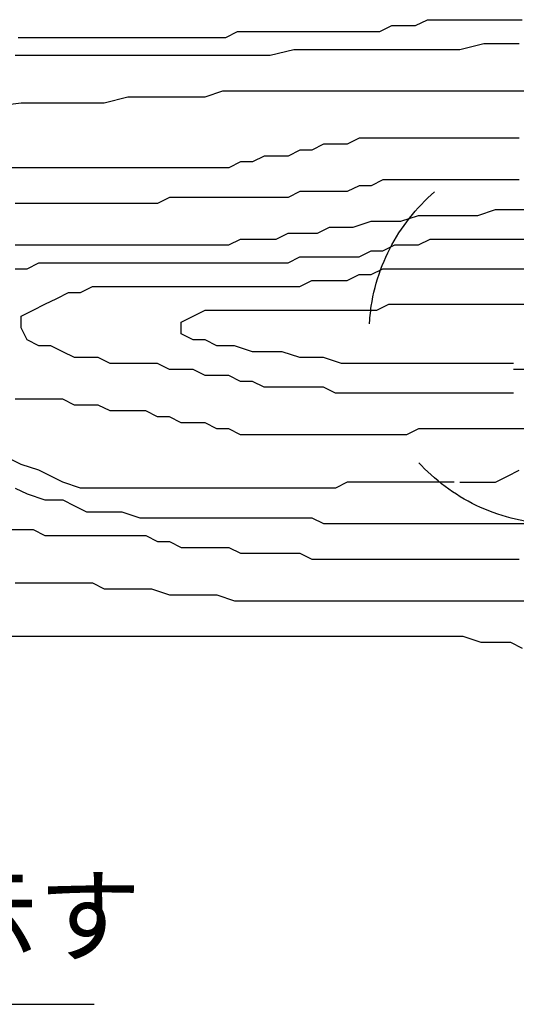
# Model space of a CAD drawing. Extents: x 218559 to 226959, y 8898 to 14838.
# Drawn here: x 220957 to 221285, y 12841 to 13491 of the extents above; entities that cross this region are included whole.
import ezdxf

# ---------------------------------------------------------------- set-up
doc = ezdxf.new("R2010")
doc.units = 0
doc.header["$LTSCALE"] = 50
doc.header["$MEASUREMENT"] = 0
doc.linetypes.add('破線(短)', pattern=[4, 2, -2])
doc.layers.add('D-STR-HTXT\u3000旗上げ', color=7, linetype='Continuous', lineweight=13)
doc.layers.add('D-STR\u3000構造物外形線', color=1, linetype='Continuous', lineweight=25)
doc.styles.add('YOKO_GOTHIC', font='MS Gothic.ttf')
doc.dimstyles.new('1-20', dxfattribs={"dimscale": 20, "dimtxt": 2.5, "dimasz": 3, "dimexe": 1.2, "dimexo": 1.6, "dimgap": 0.88776, "dimtad": 1, "dimdec": 1, "dimdsep": 46, "dimtxsty": 'YOKO_GOTHIC', "dimblk": 'DOTSMALL', "dimcen": 0.09, "dimadec": 0, "dimazin": 2, "dimtfac": 1, "dimtdec": 1, "dimtix": 1, "dimtmove": 0, "dimatfit": 3, "dimldrblk": 'OPEN30', "dimfxl": 0, "dimtolj": 1, "dimtzin": 0, "dimarcsym": 0})

# ---------------------------------------------------------------- blocks, each defined once
blk = doc.blocks.new('_DotSmall')
at = {"color": 0, "linetype": 'ByBlock', "const_width": 0.5}
blk.add_lwpolyline([(-0.0625, 0, 1), (0.0625, 0, 1)], format="xyb", close=True, dxfattribs=at)
blk = doc.blocks.new('_OPEN30')
at = {"color": 0, "linetype": 'ByBlock', "lineweight": -2}
for p, q in [((-1, 0.267949), (0, 0)), ((0, 0), (-1, -0.267949)), ((0, 0), (-1, 0))]:
    blk.add_line(p, q, dxfattribs=at)

msp = doc.modelspace()

# ---------------------------------------------------------------- linework, layer by layer
at = {"layer": 'D-STR\u3000構造物外形線'}
for p, q in [((221194.93, 13483.52), (221202.76, 13487.43)), ((221202.76, 13487.43), (221210.6, 13487.43)), ((221210.6, 13487.43), (221218.43, 13487.43)), ((221218.43, 13487.43), (221226.27, 13491.35)), ((221226.27, 13491.35), (221234.1, 13491.35)), ((221234.1, 13491.35), (221241.94, 13491.35)), ((221241.94, 13491.35), (221249.77, 13491.35)), ((221249.77, 13491.35), (221257.61, 13491.35)), ((221257.61, 13491.35), (221265.44, 13491.35)), ((221265.44, 13491.35), (221273.28, 13491.35)), ((221273.28, 13491.35), (221281.11, 13491.35)), ((221281.11, 13491.35), (221288.95, 13491.35)), ((221093.08, 13479.6), (221100.91, 13483.52)), ((221100.91, 13483.52), (221108.75, 13483.52)), ((221108.75, 13483.52), (221124.42, 13483.52)), ((221124.42, 13483.52), (221132.25, 13483.52)), ((221132.25, 13483.52), (221140.09, 13483.52)), ((221140.09, 13483.52), (221147.92, 13483.52)), ((221147.92, 13483.52), (221155.76, 13483.52)), ((221155.76, 13483.52), (221163.59, 13483.52)), ((221163.59, 13483.52), (221171.42, 13483.52)), ((221171.42, 13483.52), (221179.26, 13483.52)), ((221179.26, 13483.52), (221187.09, 13483.52)), ((221187.09, 13483.52), (221194.93, 13483.52)), ((220955.97, 13479.6), (220967.72, 13479.6)), ((220967.72, 13479.6), (220975.56, 13479.6)), ((220975.56, 13479.6), (220987.31, 13479.6)), ((220987.31, 13479.6), (220999.06, 13479.6)), ((220999.06, 13479.6), (221006.89, 13479.6)), ((221006.89, 13479.6), (221014.73, 13479.6)), ((221014.73, 13479.6), (221022.56, 13479.6)), ((221022.56, 13479.6), (221030.4, 13479.6)), ((221030.4, 13479.6), (221038.23, 13479.6)), ((221038.23, 13479.6), (221049.99, 13479.6)), ((221049.99, 13479.6), (221057.82, 13479.6)), ((221057.82, 13479.6), (221069.57, 13479.6)), ((221069.57, 13479.6), (221081.32, 13479.6)), ((221081.32, 13479.6), (221093.08, 13479.6)), ((221247.81, 13471.76), (221263.48, 13475.68)), ((221263.48, 13475.68), (221279.15, 13475.68)), ((221279.15, 13475.68), (221286.99, 13475.68)), ((220954.01, 13467.85), (220981.43, 13467.85)), ((220981.43, 13467.85), (220993.18, 13467.85)), ((220993.18, 13467.85), (221004.94, 13467.85)), ((221004.94, 13467.85), (221012.77, 13467.85)), ((221012.77, 13467.85), (221032.36, 13467.85)), ((221032.36, 13467.85), (221044.11, 13467.85)), ((221044.11, 13467.85), (221063.7, 13467.85)), ((221063.7, 13467.85), (221079.37, 13467.85)), ((221079.37, 13467.85), (221098.95, 13467.85)), ((221098.95, 13467.85), (221106.79, 13467.85)), ((221106.79, 13467.85), (221122.46, 13467.85)), ((221122.46, 13467.85), (221138.13, 13471.76)), ((221138.13, 13471.76), (221149.88, 13471.76)), ((221149.88, 13471.76), (221161.63, 13471.76)), ((221161.63, 13471.76), (221169.47, 13471.76)), ((221169.47, 13471.76), (221181.22, 13471.76)), ((221181.22, 13471.76), (221189.05, 13471.76)), ((221189.05, 13471.76), (221196.89, 13471.76)), ((221196.89, 13471.76), (221204.72, 13471.76)), ((221204.72, 13471.76), (221220.39, 13471.76)), ((221220.39, 13471.76), (221239.98, 13471.76)), ((221239.98, 13471.76), (221247.81, 13471.76)), ((221079.37, 13440.43), (221091.12, 13444.34)), ((221091.12, 13444.34), (221106.79, 13444.34)), ((221106.79, 13444.34), (221122.46, 13444.34)), ((221122.46, 13444.34), (221134.21, 13444.34)), ((221134.21, 13444.34), (221153.8, 13444.34)), ((221153.8, 13444.34), (221177.3, 13444.34)), ((221177.3, 13444.34), (221196.89, 13444.34)), ((221196.89, 13444.34), (221220.39, 13444.34)), ((221220.39, 13444.34), (221236.06, 13444.34)), ((221236.06, 13444.34), (221255.65, 13444.34)), ((221255.65, 13444.34), (221267.4, 13444.34)), ((221267.4, 13444.34), (221283.07, 13444.34)), ((221283.07, 13444.34), (221298.74, 13444.34)), ((220926.59, 13432.59), (220957.93, 13436.51)), ((220957.93, 13436.51), (220969.68, 13436.51)), ((220969.68, 13436.51), (220997.1, 13436.51)), ((220997.1, 13436.51), (221012.77, 13436.51)), ((221012.77, 13436.51), (221028.44, 13440.43)), ((221028.44, 13440.43), (221040.19, 13440.43)), ((221040.19, 13440.43), (221063.7, 13440.43)), ((221063.7, 13440.43), (221071.53, 13440.43)), ((221071.53, 13440.43), (221079.37, 13440.43)), ((221157.71, 13409.09), (221149.88, 13405.17)), ((221165.55, 13409.09), (221157.71, 13409.09)), ((221173.38, 13409.09), (221165.55, 13409.09)), ((221181.22, 13413), (221173.38, 13409.09)), ((221192.97, 13413), (221181.22, 13413)), ((221200.8, 13413), (221192.97, 13413)), ((221212.56, 13413), (221200.8, 13413)), ((221220.39, 13413), (221212.56, 13413)), ((221232.14, 13413), (221220.39, 13413)), ((221243.9, 13413), (221232.14, 13413)), ((221251.73, 13413), (221243.9, 13413)), ((221259.57, 13413), (221251.73, 13413)), ((221271.32, 13413), (221259.57, 13413)), ((221279.15, 13413), (221271.32, 13413)), ((221286.99, 13413), (221279.15, 13413)), ((221142.04, 13405.17), (221134.21, 13401.25)), ((221149.88, 13405.17), (221142.04, 13405.17)), ((221102.87, 13397.33), (221095.04, 13393.42)), ((221110.71, 13397.33), (221102.87, 13397.33)), ((221118.54, 13401.25), (221110.71, 13397.33)), ((221126.37, 13401.25), (221118.54, 13401.25)), ((221134.21, 13401.25), (221126.37, 13401.25)), ((220961.84, 13393.42), (220950.09, 13393.42)), ((220977.51, 13393.42), (220961.84, 13393.42)), ((220993.18, 13393.42), (220977.51, 13393.42)), ((221001.02, 13393.42), (220993.18, 13393.42)), ((221012.77, 13393.42), (221001.02, 13393.42)), ((221024.52, 13393.42), (221012.77, 13393.42)), ((221040.19, 13393.42), (221024.52, 13393.42)), ((221055.86, 13393.42), (221040.19, 13393.42)), ((221067.61, 13393.42), (221055.86, 13393.42)), ((221079.37, 13393.42), (221067.61, 13393.42)), ((221095.04, 13393.42), (221079.37, 13393.42)), ((221196.89, 13385.58), (221189.05, 13381.66)), ((221204.72, 13385.58), (221196.89, 13385.58)), ((221212.56, 13385.58), (221204.72, 13385.58)), ((221220.39, 13385.58), (221212.56, 13385.58)), ((221228.23, 13385.58), (221220.39, 13385.58)), ((221239.98, 13385.58), (221228.23, 13385.58)), ((221247.81, 13385.58), (221239.98, 13385.58)), ((221255.65, 13385.58), (221247.81, 13385.58)), ((221263.48, 13385.58), (221255.65, 13385.58)), ((221271.32, 13385.58), (221263.48, 13385.58)), ((221279.15, 13385.58), (221271.32, 13385.58)), ((221286.99, 13385.58), (221279.15, 13385.58)), ((221142.04, 13377.75), (221134.21, 13373.83)), ((221149.88, 13377.75), (221142.04, 13377.75)), ((221157.71, 13377.75), (221149.88, 13377.75)), ((221165.55, 13377.75), (221157.71, 13377.75)), ((221173.38, 13377.75), (221165.55, 13377.75)), ((221181.22, 13381.66), (221173.38, 13377.75)), ((221189.05, 13381.66), (221181.22, 13381.66)), ((220961.84, 13369.91), (220954.01, 13369.91)), ((220969.68, 13369.91), (220961.84, 13369.91)), ((220977.51, 13369.91), (220969.68, 13369.91)), ((220985.35, 13369.91), (220977.51, 13369.91)), ((220993.18, 13369.91), (220985.35, 13369.91)), ((221001.02, 13369.91), (220993.18, 13369.91)), ((221012.77, 13369.91), (221001.02, 13369.91)), ((221024.52, 13369.91), (221012.77, 13369.91)), ((221032.36, 13369.91), (221024.52, 13369.91)), ((221040.19, 13369.91), (221032.36, 13369.91)), ((221048.03, 13369.91), (221040.19, 13369.91)), ((221055.86, 13373.83), (221048.03, 13369.91)), ((221063.7, 13373.83), (221055.86, 13373.83)), ((221071.53, 13373.83), (221063.7, 13373.83)), ((221079.37, 13373.83), (221071.53, 13373.83)), ((221087.2, 13373.83), (221079.37, 13373.83)), ((221095.04, 13373.83), (221087.2, 13373.83)), ((221102.87, 13373.83), (221095.04, 13373.83)), ((221110.71, 13373.83), (221102.87, 13373.83)), ((221118.54, 13373.83), (221110.71, 13373.83)), ((221126.37, 13373.83), (221118.54, 13373.83)), ((221134.21, 13373.83), (221126.37, 13373.83)), ((221259.57, 13362.08), (221271.32, 13365.99)), ((221271.32, 13365.99), (221283.07, 13365.99)), ((221283.07, 13365.99), (221294.82, 13365.99)), ((221177.3, 13354.24), (221189.05, 13358.16)), ((221189.05, 13358.16), (221196.89, 13358.16)), ((221196.89, 13358.16), (221208.64, 13358.16)), ((221208.64, 13358.16), (221220.39, 13362.08)), ((221220.39, 13362.08), (221228.23, 13362.08)), ((221228.23, 13362.08), (221239.98, 13362.08)), ((221239.98, 13362.08), (221247.81, 13362.08)), ((221247.81, 13362.08), (221259.57, 13362.08)), ((221126.37, 13346.41), (221134.21, 13350.33)), ((221134.21, 13350.33), (221145.96, 13350.33)), ((221145.96, 13350.33), (221153.8, 13350.33)), ((221153.8, 13350.33), (221161.63, 13354.24)), ((221161.63, 13354.24), (221169.47, 13354.24)), ((221169.47, 13354.24), (221177.3, 13354.24)), ((221095.04, 13342.49), (221102.87, 13346.41)), ((221102.87, 13346.41), (221114.62, 13346.41)), ((221114.62, 13346.41), (221126.37, 13346.41)), ((221220.39, 13342.49), (221228.23, 13346.41)), ((221228.23, 13346.41), (221236.06, 13346.41)), ((221236.06, 13346.41), (221243.9, 13346.41)), ((221243.9, 13346.41), (221251.73, 13346.41)), ((221251.73, 13346.41), (221259.57, 13346.41)), ((221259.57, 13346.41), (221271.32, 13346.41)), ((221271.32, 13346.41), (221283.07, 13346.41)), ((221283.07, 13346.41), (221290.9, 13346.41)), ((220954.01, 13342.49), (220961.84, 13342.49)), ((220961.84, 13342.49), (220973.6, 13342.49)), ((220973.6, 13342.49), (220989.27, 13342.49)), ((220989.27, 13342.49), (221001.02, 13342.49)), ((221001.02, 13342.49), (221008.85, 13342.49)), ((221008.85, 13342.49), (221016.69, 13342.49)), ((221016.69, 13342.49), (221024.52, 13342.49)), ((221024.52, 13342.49), (221032.36, 13342.49)), ((221032.36, 13342.49), (221044.11, 13342.49)), ((221044.11, 13342.49), (221055.86, 13342.49)), ((221055.86, 13342.49), (221063.7, 13342.49)), ((221063.7, 13342.49), (221075.45, 13342.49)), ((221075.45, 13342.49), (221087.2, 13342.49)), ((221087.2, 13342.49), (221095.04, 13342.49)), ((221181.22, 13334.66), (221189.05, 13338.57)), ((221189.05, 13338.57), (221196.89, 13338.57)), ((221196.89, 13338.57), (221204.72, 13342.49)), ((221204.72, 13342.49), (221212.56, 13342.49)), ((221212.56, 13342.49), (221220.39, 13342.49)), ((220961.84, 13326.82), (220969.68, 13330.74)), ((220969.68, 13330.74), (220977.51, 13330.74)), ((220977.51, 13330.74), (220989.27, 13330.74)), ((220989.27, 13330.74), (220997.1, 13330.74)), ((220997.1, 13330.74), (221008.85, 13330.74)), ((221008.85, 13330.74), (221016.69, 13330.74)), ((221016.69, 13330.74), (221024.52, 13330.74)), ((221024.52, 13330.74), (221032.36, 13330.74)), ((221032.36, 13330.74), (221040.19, 13330.74)), ((221040.19, 13330.74), (221048.03, 13330.74)), ((221048.03, 13330.74), (221059.78, 13330.74)), ((221059.78, 13330.74), (221067.61, 13330.74)), ((221067.61, 13330.74), (221075.45, 13330.74)), ((221075.45, 13330.74), (221087.2, 13330.74)), ((221087.2, 13330.74), (221095.04, 13330.74)), ((221095.04, 13330.74), (221102.87, 13330.74)), ((221102.87, 13330.74), (221110.71, 13330.74)), ((221110.71, 13330.74), (221118.54, 13330.74)), ((221118.54, 13330.74), (221126.37, 13330.74)), ((221126.37, 13330.74), (221134.21, 13330.74)), ((221134.21, 13330.74), (221142.04, 13334.66)), ((221142.04, 13334.66), (221149.88, 13334.66)), ((221149.88, 13334.66), (221157.71, 13334.66)), ((221157.71, 13334.66), (221165.55, 13334.66)), ((221165.55, 13334.66), (221173.38, 13334.66)), ((221173.38, 13334.66), (221181.22, 13334.66)), ((220954.01, 13326.82), (220961.84, 13326.82)), ((221189.05, 13322.9), (221196.89, 13326.82)), ((221196.89, 13326.82), (221204.72, 13326.82)), ((221204.72, 13326.82), (221212.56, 13326.82)), ((221212.56, 13326.82), (221220.39, 13326.82)), ((221220.39, 13326.82), (221228.23, 13326.82)), ((221228.23, 13326.82), (221236.06, 13326.82)), ((221236.06, 13326.82), (221243.9, 13326.82)), ((221243.9, 13326.82), (221251.73, 13326.82)), ((221251.73, 13326.82), (221259.57, 13326.82)), ((221259.57, 13326.82), (221267.4, 13326.82)), ((221267.4, 13326.82), (221275.24, 13326.82)), ((221275.24, 13326.82), (221283.07, 13326.82)), ((221283.07, 13326.82), (221290.9, 13326.82)), ((221142.04, 13315.07), (221149.88, 13318.99)), ((221149.88, 13318.99), (221157.71, 13318.99)), ((221157.71, 13318.99), (221165.55, 13318.99)), ((221165.55, 13318.99), (221173.38, 13318.99)), ((221173.38, 13318.99), (221181.22, 13322.9)), ((221181.22, 13322.9), (221189.05, 13322.9)), ((220981.43, 13307.23), (220989.27, 13311.15)), ((220989.27, 13311.15), (220997.1, 13311.15)), ((220997.1, 13311.15), (221004.94, 13315.07)), ((221004.94, 13315.07), (221012.77, 13315.07)), ((221012.77, 13315.07), (221020.61, 13315.07)), ((221020.61, 13315.07), (221028.44, 13315.07)), ((221028.44, 13315.07), (221036.27, 13315.07)), ((221036.27, 13315.07), (221044.11, 13315.07)), ((221044.11, 13315.07), (221055.86, 13315.07)), ((221055.86, 13315.07), (221063.7, 13315.07)), ((221063.7, 13315.07), (221071.53, 13315.07)), ((221071.53, 13315.07), (221079.37, 13315.07)), ((221079.37, 13315.07), (221087.2, 13315.07)), ((221087.2, 13315.07), (221095.04, 13315.07)), ((221095.04, 13315.07), (221102.87, 13315.07)), ((221102.87, 13315.07), (221114.62, 13315.07)), ((221114.62, 13315.07), (221126.37, 13315.07)), ((221126.37, 13315.07), (221134.21, 13315.07)), ((221134.21, 13315.07), (221142.04, 13315.07)), ((220973.6, 13303.32), (220981.43, 13307.23)), ((220957.93, 13295.48), (220965.76, 13299.4)), ((220965.76, 13299.4), (220973.6, 13303.32)), ((221071.53, 13295.48), (221079.37, 13299.4)), ((221079.37, 13299.4), (221087.2, 13299.4)), ((221087.2, 13299.4), (221095.04, 13299.4)), ((221095.04, 13299.4), (221102.87, 13299.4)), ((221102.87, 13299.4), (221110.71, 13299.4)), ((221110.71, 13299.4), (221118.54, 13299.4)), ((221118.54, 13299.4), (221126.37, 13299.4)), ((221126.37, 13299.4), (221134.21, 13299.4)), ((221134.21, 13299.4), (221142.04, 13299.4)), ((221142.04, 13299.4), (221149.88, 13299.4)), ((221149.88, 13299.4), (221161.63, 13299.4)), ((221161.63, 13299.4), (221173.38, 13299.4)), ((221173.38, 13299.4), (221181.22, 13299.4)), ((221181.22, 13299.4), (221192.97, 13299.4)), ((221192.97, 13299.4), (221200.8, 13303.32)), ((221200.8, 13303.32), (221208.64, 13303.32)), ((221208.64, 13303.32), (221216.47, 13303.32)), ((221216.47, 13303.32), (221228.23, 13303.32)), ((221228.23, 13303.32), (221236.06, 13303.32)), ((221236.06, 13303.32), (221243.9, 13303.32)), ((221243.9, 13303.32), (221251.73, 13303.32)), ((221251.73, 13303.32), (221259.57, 13303.32)), ((221259.57, 13303.32), (221267.4, 13303.32)), ((221267.4, 13303.32), (221275.24, 13303.32)), ((221275.24, 13303.32), (221283.07, 13303.32)), ((221283.07, 13303.32), (221290.9, 13303.32)), ((220957.93, 13287.65), (220957.93, 13295.48)), ((221063.7, 13291.56), (221071.53, 13295.48)), ((221063.7, 13283.73), (221063.7, 13291.56)), ((220961.84, 13279.81), (220957.93, 13287.65)), ((220969.68, 13275.9), (220961.84, 13279.81)), ((221071.53, 13279.81), (221063.7, 13283.73)), ((221079.37, 13279.81), (221071.53, 13279.81)), ((221087.2, 13275.9), (221079.37, 13279.81)), ((220977.51, 13275.9), (220969.68, 13275.9)), ((220985.35, 13271.98), (220977.51, 13275.9)), ((220993.18, 13268.06), (220985.35, 13271.98)), ((221098.95, 13275.9), (221087.2, 13275.9)), ((221110.71, 13271.98), (221098.95, 13275.9)), ((221118.54, 13271.98), (221110.71, 13271.98)), ((221130.29, 13271.98), (221118.54, 13271.98)), ((221142.04, 13268.06), (221130.29, 13271.98)), ((221001.02, 13268.06), (220993.18, 13268.06)), ((221008.85, 13268.06), (221001.02, 13268.06)), ((221016.69, 13264.14), (221008.85, 13268.06)), ((221149.88, 13268.06), (221142.04, 13268.06)), ((221157.71, 13268.06), (221149.88, 13268.06)), ((221169.47, 13264.14), (221157.71, 13268.06)), ((221024.52, 13264.14), (221016.69, 13264.14)), ((221032.36, 13264.14), (221024.52, 13264.14)), ((221040.19, 13264.14), (221032.36, 13264.14)), ((221048.03, 13264.14), (221040.19, 13264.14)), ((221055.86, 13260.23), (221048.03, 13264.14)), ((221063.7, 13260.23), (221055.86, 13260.23)), ((221071.53, 13260.23), (221063.7, 13260.23)), ((221079.37, 13256.31), (221071.53, 13260.23)), ((221181.22, 13264.14), (221169.47, 13264.14)), ((221189.05, 13264.14), (221181.22, 13264.14)), ((221196.89, 13264.14), (221189.05, 13264.14)), ((221212.56, 13264.14), (221196.89, 13264.14)), ((221220.39, 13264.14), (221212.56, 13264.14)), ((221228.23, 13264.14), (221220.39, 13264.14)), ((221236.06, 13264.14), (221228.23, 13264.14)), ((221243.9, 13264.14), (221236.06, 13264.14)), ((221251.73, 13264.14), (221243.9, 13264.14)), ((221259.57, 13264.14), (221251.73, 13264.14)), ((221267.4, 13264.14), (221259.57, 13264.14)), ((221275.24, 13264.14), (221267.4, 13264.14)), ((221283.07, 13264.14), (221275.24, 13264.14)), ((221290.9, 13260.23), (221283.07, 13260.23)), ((221087.2, 13256.31), (221079.37, 13256.31)), ((221095.04, 13256.31), (221087.2, 13256.31)), ((221102.87, 13252.39), (221095.04, 13256.31)), ((221110.71, 13252.39), (221102.87, 13252.39)), ((221118.54, 13248.47), (221110.71, 13252.39)), ((221126.37, 13248.47), (221118.54, 13248.47)), ((221134.21, 13248.47), (221126.37, 13248.47)), ((221142.04, 13248.47), (221134.21, 13248.47)), ((221149.88, 13248.47), (221142.04, 13248.47)), ((221157.71, 13248.47), (221149.88, 13248.47)), ((221165.55, 13244.56), (221157.71, 13248.47)), ((220961.84, 13240.64), (220954.01, 13240.64)), ((220969.68, 13240.64), (220961.84, 13240.64)), ((220977.51, 13240.64), (220969.68, 13240.64)), ((220985.35, 13240.64), (220977.51, 13240.64)), ((220993.18, 13236.72), (220985.35, 13240.64)), ((221173.38, 13244.56), (221165.55, 13244.56)), ((221181.22, 13244.56), (221173.38, 13244.56)), ((221189.05, 13244.56), (221181.22, 13244.56)), ((221196.89, 13244.56), (221189.05, 13244.56)), ((221204.72, 13244.56), (221196.89, 13244.56)), ((221212.56, 13244.56), (221204.72, 13244.56)), ((221220.39, 13244.56), (221212.56, 13244.56)), ((221228.23, 13244.56), (221220.39, 13244.56)), ((221236.06, 13244.56), (221228.23, 13244.56)), ((221243.9, 13244.56), (221236.06, 13244.56)), ((221251.73, 13244.56), (221243.9, 13244.56)), ((221259.57, 13244.56), (221251.73, 13244.56)), ((221267.4, 13244.56), (221259.57, 13244.56)), ((221275.24, 13244.56), (221267.4, 13244.56)), ((221283.07, 13244.56), (221275.24, 13244.56)), ((221001.02, 13236.72), (220993.18, 13236.72)), ((221008.85, 13236.72), (221001.02, 13236.72)), ((221016.69, 13232.8), (221008.85, 13236.72)), ((221024.52, 13232.8), (221016.69, 13232.8)), ((221032.36, 13232.8), (221024.52, 13232.8)), ((221040.19, 13232.8), (221032.36, 13232.8)), ((221048.03, 13228.89), (221040.19, 13232.8)), ((221055.86, 13228.89), (221048.03, 13228.89)), ((221063.7, 13224.97), (221055.86, 13228.89)), ((221071.53, 13224.97), (221063.7, 13224.97)), ((221079.37, 13224.97), (221071.53, 13224.97)), ((221087.2, 13221.05), (221079.37, 13224.97)), ((221095.04, 13221.05), (221087.2, 13221.05)), ((221102.87, 13217.13), (221095.04, 13221.05)), ((221220.39, 13221.05), (221212.56, 13217.13)), ((221228.23, 13221.05), (221220.39, 13221.05)), ((221236.06, 13221.05), (221228.23, 13221.05)), ((221243.9, 13221.05), (221236.06, 13221.05)), ((221251.73, 13221.05), (221243.9, 13221.05)), ((221259.57, 13221.05), (221251.73, 13221.05)), ((221271.32, 13221.05), (221259.57, 13221.05)), ((221279.15, 13221.05), (221271.32, 13221.05)), ((221283.07, 13221.05), (221275.24, 13221.05)), ((221290.9, 13221.05), (221283.07, 13221.05)), ((221110.71, 13217.13), (221102.87, 13217.13)), ((221118.54, 13217.13), (221110.71, 13217.13)), ((221126.37, 13217.13), (221118.54, 13217.13)), ((221134.21, 13217.13), (221126.37, 13217.13)), ((221142.04, 13217.13), (221134.21, 13217.13)), ((221149.88, 13217.13), (221142.04, 13217.13)), ((221157.71, 13217.13), (221149.88, 13217.13)), ((221165.55, 13217.13), (221157.71, 13217.13)), ((221177.3, 13217.13), (221165.55, 13217.13)), ((221185.14, 13217.13), (221177.3, 13217.13)), ((221192.97, 13217.13), (221185.14, 13217.13)), ((221200.8, 13217.13), (221192.97, 13217.13)), ((221212.56, 13217.13), (221200.8, 13217.13)), ((220957.93, 13197.55), (220950.09, 13201.46)), ((220969.68, 13193.63), (220957.93, 13197.55)), ((220977.51, 13189.71), (220969.68, 13193.63)), ((221279.15, 13189.71), (221286.99, 13193.63)), ((220985.35, 13185.8), (220977.51, 13189.71)), ((221271.32, 13185.8), (221279.15, 13189.71)), ((220954.01, 13181.88), (220961.84, 13177.96)), ((220997.1, 13181.88), (220985.35, 13185.8)), ((221004.94, 13181.88), (220997.1, 13181.88)), ((221012.77, 13181.88), (221004.94, 13181.88)), ((221020.61, 13181.88), (221012.77, 13181.88)), ((221028.44, 13181.88), (221020.61, 13181.88)), ((221040.19, 13181.88), (221028.44, 13181.88)), ((221048.03, 13181.88), (221040.19, 13181.88)), ((221055.86, 13181.88), (221048.03, 13181.88)), ((221063.7, 13181.88), (221055.86, 13181.88)), ((221071.53, 13181.88), (221063.7, 13181.88)), ((221079.37, 13181.88), (221071.53, 13181.88)), ((221087.2, 13181.88), (221079.37, 13181.88)), ((221095.04, 13181.88), (221087.2, 13181.88)), ((221102.87, 13181.88), (221095.04, 13181.88)), ((221110.71, 13181.88), (221102.87, 13181.88)), ((221118.54, 13181.88), (221110.71, 13181.88)), ((221126.37, 13181.88), (221118.54, 13181.88)), ((221134.21, 13181.88), (221126.37, 13181.88)), ((221142.04, 13181.88), (221134.21, 13181.88)), ((221149.88, 13181.88), (221142.04, 13181.88)), ((221157.71, 13181.88), (221149.88, 13181.88)), ((221165.55, 13181.88), (221157.71, 13181.88)), ((221173.38, 13185.8), (221165.55, 13181.88)), ((221181.22, 13185.8), (221173.38, 13185.8)), ((221189.05, 13185.8), (221181.22, 13185.8)), ((221196.89, 13185.8), (221189.05, 13185.8)), ((221204.72, 13185.8), (221196.89, 13185.8)), ((221212.56, 13185.8), (221204.72, 13185.8)), ((221224.31, 13185.8), (221212.56, 13185.8)), ((221232.14, 13185.8), (221224.31, 13185.8)), ((221243.9, 13185.8), (221232.14, 13185.8)), ((221247.81, 13185.8), (221255.65, 13185.8)), ((221255.65, 13185.8), (221263.48, 13185.8)), ((221263.48, 13185.8), (221271.32, 13185.8)), ((220961.84, 13177.96), (220973.6, 13174.04)), ((220973.6, 13174.04), (220985.35, 13174.04)), ((220985.35, 13174.04), (220993.18, 13170.13)), ((220993.18, 13170.13), (221001.02, 13166.21)), ((221001.02, 13166.21), (221008.85, 13166.21)), ((221008.85, 13166.21), (221024.52, 13166.21)), ((221024.52, 13166.21), (221036.27, 13162.29)), ((221036.27, 13162.29), (221044.11, 13162.29)), ((221044.11, 13162.29), (221051.94, 13162.29)), ((221051.94, 13162.29), (221063.7, 13162.29)), ((221063.7, 13162.29), (221071.53, 13162.29)), ((221071.53, 13162.29), (221083.28, 13162.29)), ((221083.28, 13162.29), (221095.04, 13162.29)), ((221095.04, 13162.29), (221106.79, 13162.29)), ((221106.79, 13162.29), (221118.54, 13162.29)), ((221118.54, 13162.29), (221130.29, 13162.29)), ((221130.29, 13162.29), (221138.13, 13162.29)), ((221138.13, 13162.29), (221149.88, 13162.29)), ((221149.88, 13162.29), (221157.71, 13158.37)), ((221157.71, 13158.37), (221169.47, 13158.37)), ((221169.47, 13158.37), (221177.3, 13158.37)), ((221177.3, 13158.37), (221185.14, 13158.37)), ((221185.14, 13158.37), (221196.89, 13158.37)), ((221196.89, 13158.37), (221212.56, 13158.37)), ((221212.56, 13158.37), (221232.14, 13158.37)), ((221232.14, 13158.37), (221243.9, 13158.37)), ((221243.9, 13158.37), (221255.65, 13158.37)), ((221255.65, 13158.37), (221267.4, 13158.37)), ((221267.4, 13158.37), (221279.15, 13158.37)), ((221279.15, 13158.37), (221294.82, 13158.37)), ((220950.09, 13154.46), (220957.93, 13154.46)), ((220957.93, 13154.46), (220965.76, 13154.46)), ((220965.76, 13154.46), (220973.6, 13150.54)), ((220973.6, 13150.54), (220985.35, 13150.54)), ((220985.35, 13150.54), (220993.18, 13150.54)), ((220993.18, 13150.54), (221001.02, 13150.54)), ((221001.02, 13150.54), (221008.85, 13150.54)), ((221008.85, 13150.54), (221016.69, 13150.54)), ((221016.69, 13150.54), (221024.52, 13150.54)), ((221024.52, 13150.54), (221032.36, 13150.54)), ((221032.36, 13150.54), (221040.19, 13150.54)), ((221040.19, 13150.54), (221048.03, 13146.62)), ((221048.03, 13146.62), (221055.86, 13146.62)), ((221055.86, 13146.62), (221063.7, 13142.7)), ((221063.7, 13142.7), (221071.53, 13142.7)), ((221071.53, 13142.7), (221079.37, 13142.7)), ((221079.37, 13142.7), (221087.2, 13142.7)), ((221087.2, 13142.7), (221095.04, 13142.7)), ((221095.04, 13142.7), (221102.87, 13138.79)), ((221102.87, 13138.79), (221110.71, 13138.79)), ((221110.71, 13138.79), (221118.54, 13138.79)), ((221118.54, 13138.79), (221126.37, 13138.79)), ((221126.37, 13138.79), (221134.21, 13138.79)), ((221134.21, 13138.79), (221142.04, 13138.79)), ((221142.04, 13138.79), (221149.88, 13134.87)), ((221149.88, 13134.87), (221157.71, 13134.87)), ((221157.71, 13134.87), (221165.55, 13134.87)), ((221165.55, 13134.87), (221173.38, 13134.87)), ((221173.38, 13134.87), (221181.22, 13134.87)), ((221181.22, 13134.87), (221189.05, 13134.87)), ((221189.05, 13134.87), (221196.89, 13134.87)), ((221196.89, 13134.87), (221204.72, 13134.87)), ((221204.72, 13134.87), (221212.56, 13134.87)), ((221212.56, 13134.87), (221220.39, 13134.87)), ((221220.39, 13134.87), (221228.23, 13134.87)), ((221228.23, 13134.87), (221236.06, 13134.87)), ((221236.06, 13134.87), (221243.9, 13134.87)), ((221243.9, 13134.87), (221251.73, 13134.87)), ((221251.73, 13134.87), (221259.57, 13134.87)), ((221259.57, 13134.87), (221267.4, 13134.87)), ((221267.4, 13134.87), (221275.24, 13134.87)), ((221275.24, 13134.87), (221286.99, 13134.87)), ((220954.01, 13119.2), (220965.76, 13119.2)), ((220965.76, 13119.2), (220977.51, 13119.2)), ((220977.51, 13119.2), (220989.27, 13119.2)), ((220989.27, 13119.2), (220997.1, 13119.2)), ((220997.1, 13119.2), (221004.94, 13119.2)), ((221004.94, 13119.2), (221012.77, 13115.28)), ((221012.77, 13115.28), (221024.52, 13115.28)), ((221024.52, 13115.28), (221032.36, 13115.28)), ((221032.36, 13115.28), (221044.11, 13115.28)), ((221044.11, 13115.28), (221055.86, 13111.37)), ((221055.86, 13111.37), (221063.7, 13111.37)), ((221063.7, 13111.37), (221071.53, 13111.37)), ((221071.53, 13111.37), (221087.2, 13111.37)), ((221087.2, 13111.37), (221098.95, 13107.45)), ((221098.95, 13107.45), (221110.71, 13107.45)), ((221110.71, 13107.45), (221118.54, 13107.45)), ((221118.54, 13107.45), (221134.21, 13107.45)), ((221134.21, 13107.45), (221142.04, 13107.45)), ((221142.04, 13107.45), (221153.8, 13107.45)), ((221153.8, 13107.45), (221161.63, 13107.45)), ((221161.63, 13107.45), (221169.47, 13107.45)), ((221169.47, 13107.45), (221189.05, 13107.45)), ((221189.05, 13107.45), (221196.89, 13107.45)), ((221196.89, 13107.45), (221204.72, 13107.45)), ((221204.72, 13107.45), (221220.39, 13107.45)), ((221220.39, 13107.45), (221228.23, 13107.45)), ((221228.23, 13107.45), (221239.98, 13107.45)), ((221239.98, 13107.45), (221247.81, 13107.45)), ((221247.81, 13107.45), (221263.48, 13107.45)), ((221263.48, 13107.45), (221275.24, 13107.45)), ((221275.24, 13107.45), (221283.07, 13107.45)), ((221283.07, 13107.45), (221294.82, 13107.45)), ((220948.13, 13083.94), (220959.89, 13083.94)), ((220959.89, 13083.94), (220967.72, 13083.94)), ((220967.72, 13083.94), (220983.39, 13083.94)), ((220983.39, 13083.94), (220995.14, 13083.94)), ((220995.14, 13083.94), (221014.73, 13083.94)), ((221014.73, 13083.94), (221030.4, 13083.94)), ((221030.4, 13083.94), (221046.07, 13083.94)), ((221046.07, 13083.94), (221053.9, 13083.94)), ((221053.9, 13083.94), (221073.49, 13083.94)), ((221073.49, 13083.94), (221089.16, 13083.94)), ((221089.16, 13083.94), (221108.75, 13083.94)), ((221108.75, 13083.94), (221124.42, 13083.94)), ((221124.42, 13083.94), (221132.25, 13083.94)), ((221132.25, 13083.94), (221151.84, 13083.94)), ((221151.84, 13083.94), (221163.59, 13083.94)), ((221163.59, 13083.94), (221198.85, 13083.94)), ((221198.85, 13083.94), (221206.68, 13083.94)), ((221206.68, 13083.94), (221218.43, 13083.94)), ((221218.43, 13083.94), (221226.27, 13083.94)), ((221226.27, 13083.94), (221241.94, 13083.94)), ((221241.94, 13083.94), (221249.77, 13083.94)), ((221249.77, 13083.94), (221261.52, 13080.03)), ((221261.52, 13080.03), (221273.28, 13080.03)), ((221273.28, 13080.03), (221281.11, 13080.03)), ((221281.11, 13080.03), (221288.95, 13076.11))]:
    msp.add_line(p, q, dxfattribs=at)
at = {"layer": 'D-STR\u3000構造物外形線', "linetype": '破線(短)'}
msp.add_circle((221312.81, 13283.06), 125, dxfattribs=at)

# ---------------------------------------------------------------- texts
at = {"layer": 'D-STR-HTXT\u3000旗上げ', "insert": (220559.76, 12858.53), "char_height": 50, "attachment_point": 7, "style": 'YOKO_GOTHIC'}
msp.add_mtext('脚部位置を示す', dxfattribs=at)

# ---------------------------------------------------------------- leaders
at = {"layer": 'D-STR-HTXT\u3000旗上げ', "annotation_type": 0, "has_hookline": 1, "hookline_direction": 0, "text_width": 446.45}
msp.add_leader([(220226.45, 13167.82), (220482, 12840.78), (220542, 12840.78)], dimstyle='1-20', dxfattribs=at)

doc.saveas('drawing.dxf')
